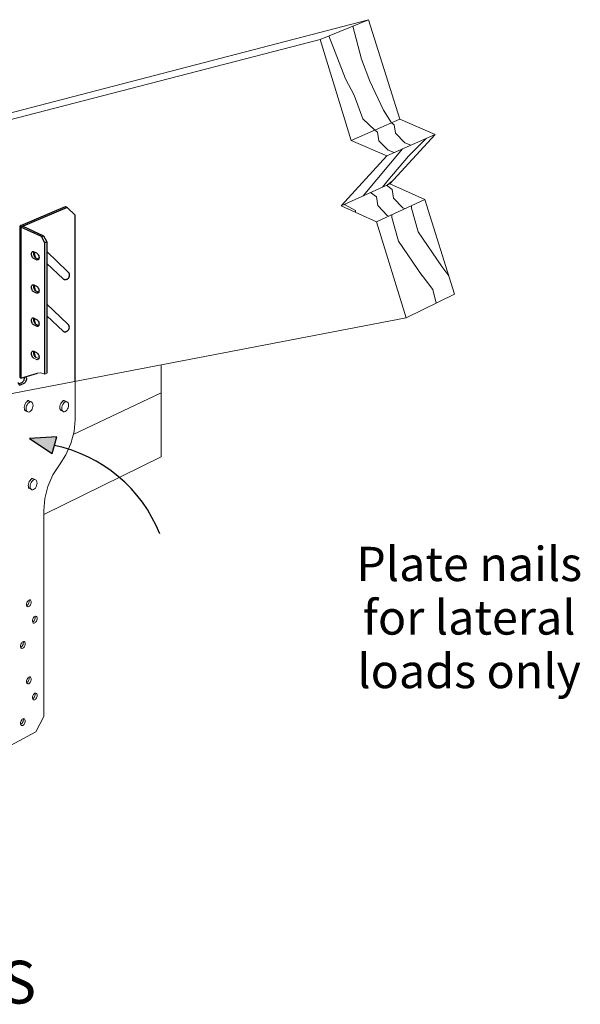
# Model space of a CAD drawing. Units: inches. Extents: x 390.663 to 391.02, y 167.254 to 167.536.
# Drawn here: x 390.863 to 391.02, y 167.254 to 167.53 of the extents above; entities that cross this region are included whole.
import ezdxf

# ---------------------------------------------------------------- set-up
doc = ezdxf.new("R2010")
doc.units = ezdxf.units.IN
doc.header["$LTSCALE"] = 0.05
doc.header["$MEASUREMENT"] = 0
doc.linetypes.add('Dash', pattern=[0.25, 0.125, -0.125])
doc.layers.add('A-ANNO-TEXT', color=2, linetype='Continuous', lineweight=9)
doc.layers.add('Hiden', color=7, linetype='Dash')
doc.layers.add('Layer1', color=7, linetype='Continuous')

msp = doc.modelspace()

# ---------------------------------------------------------------- hatches: boundary and pattern name
at = {"layer": 'Layer1'}
h = msp.add_hatch(color=256, dxfattribs=at)
h.dxf.hatch_style = 1
h.paths.add_polyline_path([(390.8732114932889, 167.4133731958587), (390.8655731078947, 167.4128719782265), (390.8719325475885, 167.408730021661)])

# ---------------------------------------------------------------- linework, layer by layer
at = {"color": 0, "lineweight": 0}
for p, q in [((390.7782844201684, 167.4828265385774), (390.9606283896298, 167.5303386754376)), ((390.9606283896298, 167.5303386754376), (390.947029427395, 167.5247853050389)), ((390.9586533663948, 167.5192308484623), (390.9562044995943, 167.5285320769104)), ((390.9606283896298, 167.5303386754376), (390.969389307645, 167.5024073555463)), ((390.9541920892785, 167.5137826395071), (390.9495284943721, 167.5258058150637)), ((390.947029427395, 167.5247853050389), (390.7648491521757, 167.4776117697865)), ((390.955798293583, 167.4964820218156), (390.947029427395, 167.5247853050389)), ((390.9609931730482, 167.5131353133484), (390.9586533663948, 167.5192308484623)), ((390.9565914774085, 167.5091632606897), (390.9541991599218, 167.5137714716778)), ((390.9648111405743, 167.5049476555662), (390.9609931730482, 167.5131353133484)), ((390.9590009507213, 167.5025432871698), (390.9565914774085, 167.5091632606897)), ((390.9670483382389, 167.5013867528951), (390.9648111405743, 167.5049476555662)), ((390.955798293583, 167.4964820218156), (390.969389307645, 167.5024073555463)), ((390.9623633062774, 167.4993444130945), (390.9590009507213, 167.5025432871698)), ((390.9678038573099, 167.5008389543424), (390.9670483382389, 167.5013867528951)), ((390.9682048598225, 167.4984801240347), (390.9678107201413, 167.5008356708776)), ((390.969389307645, 167.5024073555463), (390.9793005820319, 167.4981552063465)), ((390.9631493865413, 167.4987744557667), (390.9623633062774, 167.4993444130945)), ((390.9635503890537, 167.496415625459), (390.9631562493726, 167.498771172302)), ((390.9657203110118, 167.4921316536009), (390.9793005820319, 167.4981552063465)), ((390.9793005820319, 167.4981552063465), (390.9665739140434, 167.4843107440948)), ((390.9708165149443, 167.4958248841914), (390.9682073075911, 167.498479037984)), ((390.9657203110118, 167.4921316536009), (390.955798293583, 167.4964820218156)), ((390.9661620441756, 167.4937603856157), (390.9635528368224, 167.4964145394084)), ((390.9725101904594, 167.4951435329043), (390.9708199973146, 167.4958229471126)), ((390.9767842727445, 167.4970390930013), (390.9718286839945, 167.4920835042513)), ((390.9701354292534, 167.4940896530127), (390.9591053632664, 167.480944532246)), ((390.9678557196908, 167.4930790343286), (390.9661655265459, 167.4937584485369)), ((390.9529801873917, 167.4781838039306), (390.9657203110118, 167.4921316536009)), ((390.9718278112277, 167.4920829853295), (390.9660549090983, 167.4852031084771)), ((390.9529801873917, 167.4781838039306), (390.9665739140434, 167.4843107440948)), ((390.9660549090983, 167.4852031084771), (390.9645734009814, 167.4834090764254)), ((390.9673442427529, 167.4851482981209), (390.9659676630364, 167.4840371654069)), ((390.9665739140434, 167.4843107440948), (390.976440760331, 167.479926106398)), ((390.9628339481919, 167.4806637893423), (390.9612002576308, 167.481888950145)), ((390.9672716520531, 167.4827331246375), (390.9656957568967, 167.4839149426762)), ((390.9676712643853, 167.4802924621667), (390.9672785135158, 167.482729731169)), ((390.954051037558, 167.4783851608316), (390.9538752926126, 167.4785874563564)), ((390.963233560524, 167.4782231268716), (390.9628408096546, 167.4806603958739)), ((390.9628571986353, 167.4736979828464), (390.976440760331, 167.479926106398)), ((390.9702815507046, 167.4775464429949), (390.9676737117179, 167.4802913398403)), ((390.976440760331, 167.479926106398), (390.9847774672991, 167.4533472445981)), ((390.9628571986353, 167.4736979828464), (390.9529801873917, 167.4781838039306)), ((390.9569780170232, 167.4768614023118), (390.9540569973484, 167.4783818231835)), ((390.9569365859901, 167.4763871516063), (390.9569705949511, 167.4768652353934)), ((390.9658438468434, 167.4754771076998), (390.9632360078566, 167.4782220045452)), ((390.9707495206045, 167.4773514892807), (390.9702850322205, 167.4775444406658)), ((390.9726752759768, 167.4774902328785), (390.9726462958804, 167.478229267141)), ((390.9745191229857, 167.4708496137204), (390.9726784246242, 167.4774848920439)), ((390.9712039304892, 167.4467572232775), (390.9628571986353, 167.4736979828464)), ((390.9663118167433, 167.4752821539855), (390.9658473283593, 167.4754751053707)), ((390.9671666804913, 167.474921532618), (390.9671377003949, 167.4756605668804)), ((390.9690105275002, 167.4682809134599), (390.9671698291387, 167.4749161917834)), ((390.981222043058, 167.4611287728581), (390.9745192550783, 167.4708487141071)), ((390.9757134475725, 167.4585600725976), (390.9690106595928, 167.4682800138466)), ((390.9831495607047, 167.4585372920062), (390.9812088005184, 167.461146665089)), ((390.9786180923439, 167.4546548337476), (390.9757002050329, 167.4585779648284)), ((390.9796167795605, 167.4508416495606), (390.9786288700057, 167.4546411572414)), ((390.9712039304892, 167.4467572232775), (390.9847774672991, 167.4533472445981)), ((390.8556809214117, 167.4245627000502), (390.9712039304892, 167.4467572232775)), ((390.8675531589416, 167.435056863386), (390.8667463099549, 167.4354505521034)), ((390.8673060532673, 167.435704578196), (390.8681129291106, 167.4353112438126)), ((390.90245264359, 167.4335485815863), (390.90245264359, 167.425702054974)), ((390.8698381680127, 167.430972875249), (390.8703980114922, 167.4312296000267)), ((390.8783484744672, 167.4181951781986), (390.8783484744676, 167.4289176379696)), ((390.90245264359, 167.426200104844), (390.90245264359, 167.425702054974)), ((390.8647984790282, 167.4232045528758), (390.8650508314962, 167.4233672976102)), ((390.8648678189047, 167.4232505100579), (390.864909741133, 167.4233454346674)), ((390.864909741133, 167.4233454346674), (390.8649643710104, 167.4234286653758)), ((390.8649643710104, 167.4234286653758), (390.865027982812, 167.4234945298909)), ((390.865027982812, 167.4234945298909), (390.8650962394577, 167.4235385415334)), ((390.8650508314962, 167.4233672976102), (390.8653402022457, 167.4234404499451)), ((390.8650962394577, 167.4235385415334), (390.8651644886237, 167.4235577044932)), ((390.8651644886237, 167.4235577044932), (390.8652280799903, 167.4235507170472)), ((390.8652280799903, 167.4235507170472), (390.8652826819531, 167.4235180591449)), ((390.8652826819531, 167.4235180591449), (390.8653406901562, 167.423440380667)), ((390.8653030817605, 167.423438156383), (390.8653030817607, 167.4234381563831)), ((390.8653402022457, 167.4234404499451), (390.865538049648, 167.4234123576952)), ((390.865538049648, 167.4234123576952), (390.8660711002018, 167.4231464616498)), ((390.8747717783667, 167.4232494377272), (390.875020107379, 167.423410870977)), ((390.8748491517137, 167.4232997364448), (390.8748783960724, 167.4233664881557)), ((390.8748783960724, 167.4233664881557), (390.8749321552005, 167.4234490519886)), ((390.8749321552005, 167.4234490519886), (390.874994753137, 167.4235143884913)), ((390.874994753137, 167.4235143884913), (390.8750619219436, 167.4235580469379)), ((390.875020107379, 167.423410870977), (390.8752866200663, 167.4234820731405)), ((390.8750619219436, 167.4235580469379), (390.8751290834485, 167.4235770555319)), ((390.8751290834485, 167.4235770555319), (390.8751916614366, 167.4235701230034)), ((390.8751916614366, 167.4235701230034), (390.8752453933148, 167.4235377254989)), ((390.8752453933148, 167.4235377254989), (390.8752866200663, 167.4234820731405)), ((390.8752866200663, 167.4234820731405), (390.875499559704, 167.4234555536741)), ((390.8752866200663, 167.4234820731405), (390.8752866200663, 167.4234820731407)), ((390.875499559704, 167.4234555536741), (390.8760329008016, 167.423191804962)), ((390.90245264359, 167.425702054974), (390.8778384103276, 167.4140027755504)), ((390.8778384103279, 167.4140027755506), (390.90245264359, 167.425702054974)), ((390.90245264359, 167.425702054974), (390.90245264359, 167.4077552441919)), ((390.8640752504598, 167.4215670090234), (390.864108517724, 167.4219315004544)), ((390.864108517724, 167.4212333889729), (390.8640752504598, 167.4215670090234)), ((390.864108517724, 167.4219315004544), (390.8642060421752, 167.4223019662764)), ((390.8642060421752, 167.4209534239636), (390.864108517724, 167.4212333889729)), ((390.8641506835649, 167.4210309061035), (390.8641471179695, 167.4211138205214)), ((390.8641471179695, 167.4211138205214), (390.8641471179695, 167.4211138205214)), ((390.8641682708025, 167.4209579209385), (390.8641506835649, 167.4210309061035)), ((390.8641989304239, 167.4208988015174), (390.8641682708025, 167.4209579209385)), ((390.864241007786, 167.4208567355748), (390.8641989304239, 167.4208988015174)), ((390.8642060421752, 167.4223019662764), (390.8643611497335, 167.4226531082932)), ((390.8643611497335, 167.420746218774), (390.8642060421752, 167.4209534239636)), ((390.864292232442, 167.4208339901102), (390.864241007786, 167.4208567355748)), ((390.8643611497335, 167.4226531082932), (390.8645632319161, 167.4229609649677)), ((390.8644419423326, 167.4206840841723), (390.8643611497335, 167.420746218774)), ((390.8650962853187, 167.4203584613304), (390.8644427909757, 167.4206834315123)), ((390.8645632319161, 167.4229609649677), (390.8647984790282, 167.4232045528758)), ((390.8646415557585, 167.4216645765508), (390.8646082873639, 167.4212999096845)), ((390.8646082873639, 167.4212999096845), (390.8646415557585, 167.4209661427154)), ((390.8647390835187, 167.4220352343139), (390.8646415557585, 167.4216645765508)), ((390.8646415557585, 167.4209661427154), (390.8647390835187, 167.4206860693587)), ((390.8648941963253, 167.4223865716436), (390.8647390835187, 167.4220352343139)), ((390.8647390835187, 167.4206860693587), (390.8648941963253, 167.4204788017942)), ((390.8650962853187, 167.422694613655), (390.8648941963253, 167.4223865716436)), ((390.8653315403214, 167.4229383642823), (390.8650962853187, 167.422694613655)), ((390.8655839012082, 167.4231012380467), (390.8653315403214, 167.4229383642823)), ((390.8658361598407, 167.4231721834096), (390.8655839012082, 167.4231012380467)), ((390.8655839012082, 167.4204047376905), (390.8658361598408, 167.4205680917567)), ((390.8660711354807, 167.4231464230258), (390.8658361598407, 167.4231721834096)), ((390.8658361598408, 167.4205680917567), (390.8660711354809, 167.4208120990151)), ((390.8662728428571, 167.423025763917), (390.8660711354807, 167.4231464230258)), ((390.8660711354809, 167.4208120990151), (390.8662728428573, 167.421120105223)), ((390.8664275740465, 167.4228184605488), (390.8662728428571, 167.423025763917)), ((390.8662728428573, 167.421120105223), (390.8664275740467, 167.4214711239082)), ((390.8665248224437, 167.4225386438232), (390.8664275740465, 167.4228184605488)), ((390.8664275740467, 167.4214711239082), (390.8665248224438, 167.4218412655659)), ((390.8665579885844, 167.4222053571562), (390.8665248224437, 167.4225386438232)), ((390.8665248224438, 167.4218412655659), (390.8665579885844, 167.4222053571562)), ((390.8740600852654, 167.4216250353682), (390.874092821773, 167.4219866060042)), ((390.874092821773, 167.4212940857878), (390.8740600852654, 167.4216250353682)), ((390.874092821773, 167.4219866060042), (390.8741887903683, 167.4223541006713)), ((390.8741887903683, 167.42101635817), (390.874092821773, 167.4212940857878)), ((390.8741314410757, 167.4210705037173), (390.8741259991285, 167.4211980724215)), ((390.8741279323482, 167.4211527543868), (390.8741279323482, 167.4211527543868)), ((390.8741487478166, 167.4209981023496), (390.8741314410757, 167.4210705037173)), ((390.8741789184601, 167.4209394552729), (390.8741487478166, 167.4209981023496)), ((390.8742203247669, 167.420897724748), (390.8741789184601, 167.4209394552729)), ((390.8741887903683, 167.4223541006713), (390.8743414236666, 167.4227024244765)), ((390.8743414236666, 167.4208108044116), (390.8741887903683, 167.42101635817)), ((390.8742707325158, 167.4208751597048), (390.8742203247669, 167.420897724748)), ((390.8742943116939, 167.4208742508757), (390.8742707325158, 167.4208751597048)), ((390.8743414236666, 167.4227024244765), (390.8745402827108, 167.4230078084472)), ((390.8744250022246, 167.4207465646383), (390.8743414236666, 167.4208108044116)), ((390.8750736347586, 167.4204261720453), (390.8744250022246, 167.4207465646383)), ((390.8745402827108, 167.4230078084472), (390.8747717783667, 167.4232494377272)), ((390.8746261620063, 167.4217218461491), (390.8745934246286, 167.4213601028787)), ((390.8745934246286, 167.4213601028787), (390.8746261620063, 167.4210290087227)), ((390.874722133148, 167.4220895296906), (390.8746261620063, 167.4217218461491)), ((390.8746261620063, 167.4210290087227), (390.874722133148, 167.420751174482)), ((390.8748747704822, 167.4224380456865), (390.874722133148, 167.4220895296906)), ((390.874722133148, 167.420751174482), (390.8748747704822, 167.4205455593366)), ((390.8750736347586, 167.4227436120301), (390.8748747704822, 167.4224380456865)), ((390.8748747704822, 167.4205455593366), (390.8750736347586, 167.4204261720453)), ((390.8753051364684, 167.4229854014257), (390.8750736347586, 167.4227436120301)), ((390.8755534719308, 167.4231469616396), (390.8753051364684, 167.4229854014257)), ((390.8758017075761, 167.423217329883), (390.8755534719308, 167.4231469616396)), ((390.8755534719308, 167.4204720515865), (390.8758017075761, 167.4206340844461)), ((390.8760329365798, 167.4231917672238), (390.8758017075761, 167.423217329883)), ((390.8758017075761, 167.4206340844461), (390.8760329365798, 167.4208761263923)), ((390.8762314283329, 167.4230720663869), (390.8760329365798, 167.4231917672238)), ((390.8760329365798, 167.4208761263923), (390.8762314283329, 167.4211816575207)), ((390.8763836931434, 167.4228664160259), (390.8762314283329, 167.4230720663869)), ((390.8762314283329, 167.4211816575207), (390.8763836931434, 167.4215298599712)), ((390.8764793915788, 167.4225888343357), (390.8763836931434, 167.4228664160259)), ((390.8763836931434, 167.4215298599712), (390.8764793915788, 167.4218970356515)), ((390.8765120291391, 167.4222582128257), (390.8764793915788, 167.4225888343357)), ((390.8764793915788, 167.4218970356515), (390.8765120291391, 167.4222582128257)), ((390.8648941963253, 167.4204788017942), (390.8650962853187, 167.4203584613304)), ((390.8650962853187, 167.4203584613304), (390.8653315403214, 167.420333217052)), ((390.8653315403214, 167.420333217052), (390.8655839012082, 167.4204047376905)), ((390.8750736347586, 167.4204261720453), (390.8753051364684, 167.4204011172473)), ((390.8753051364684, 167.4204011172473), (390.8755534719308, 167.4204720515865)), ((390.878050565922, 167.4148925367098), (390.8783484744672, 167.4181951781986)), ((390.8771763115126, 167.4115289547927), (390.878050565922, 167.4148925367098)), ((390.8757830152682, 167.4083293915437), (390.8771763115126, 167.4115289547927)), ((390.90245264359, 167.4077552441919), (390.8695444521446, 167.3916250060782)), ((390.8739625055363, 167.4055092183132), (390.8757830152682, 167.4083293915437)), ((390.8721366204078, 167.4026807179921), (390.8739625055363, 167.4055092183132)), ((390.8657000694129, 167.4011651723983), (390.8659348875426, 167.4014126489325)), ((390.8659348875426, 167.4014126489325), (390.8661867799255, 167.4015796550122)), ((390.8660069018464, 167.4014603948247), (390.8660253040545, 167.4015024232745)), ((390.8660253040545, 167.4015024232745), (390.8660798361414, 167.401586536432)), ((390.8660798361414, 167.401586536432), (390.8661433340797, 167.4016534562931)), ((390.8661433340797, 167.4016534562931), (390.8662114685544, 167.4016986242194)), ((390.8661867799255, 167.4015796550122), (390.8664385703847, 167.4016548571816)), ((390.8662114685544, 167.4016986242194), (390.8662795955693, 167.4017189655824)), ((390.8662795955693, 167.4017189655824), (390.8663430731274, 167.4017130983586)), ((390.8663430731274, 167.4017130983586), (390.8663975773745, 167.4016814261852)), ((390.8663975773745, 167.4016814261852), (390.8664215147173, 167.4016497631713)), ((390.8664385703847, 167.4016548571816), (390.8666731100528, 167.4016331880204)), ((390.8667198869502, 167.4013037944912), (390.8664679863759, 167.4011366555497)), ((390.8666731100528, 167.4016331880204), (390.8672061984268, 167.4013575003426)), ((390.8669716855504, 167.4013790871571), (390.8667198869502, 167.4013037944912)), ((390.8672062327594, 167.4013574600154), (390.8669716855504, 167.4013790871571)), ((390.8674075724277, 167.4012404388086), (390.8672062327594, 167.4013574600154)), ((390.867562021586, 167.4010360306928), (390.8674075724277, 167.4012404388086)), ((390.8707319097286, 167.3994580330276), (390.8721366204078, 167.4026807179921)), ((390.8652129780683, 167.3997639614392), (390.8652461846399, 167.4001287015248)), ((390.8652461846399, 167.399431227143), (390.8652129780683, 167.3997639614392)), ((390.8652461846399, 167.4001287015248), (390.8653435311766, 167.400500533391)), ((390.8653435311766, 167.399153221668), (390.8652461846399, 167.399431227143)), ((390.8652640464771, 167.3992594494634), (390.8652746759107, 167.3993479278322)), ((390.8652676056858, 167.3991766717906), (390.8652640464771, 167.3992594494634)), ((390.8652851614216, 167.3991040600722), (390.8652676056858, 167.3991766717906)), ((390.8652746759107, 167.3993479278322), (390.8652746759107, 167.3993479278322)), ((390.8653157661272, 167.3990455306443), (390.8652851614216, 167.3991040600722)), ((390.8653577681252, 167.3990042394019), (390.8653157661272, 167.3990455306443)), ((390.8653435311766, 167.400500533391), (390.8654983558001, 167.4008540653543)), ((390.8654983558001, 167.3989489157188), (390.8653435311766, 167.399153221668)), ((390.8654089010369, 167.3989824115463), (390.8653577681252, 167.3990042394019)), ((390.8654664063979, 167.398981221798), (390.8654089010369, 167.3989824115463)), ((390.8654983558001, 167.4008540653543), (390.8657000694129, 167.4011651723983)), ((390.8660314039989, 167.3986717204422), (390.8654983558001, 167.3989489157188)), ((390.8657792608369, 167.3998519630499), (390.8657460531649, 167.3994870473125)), ((390.8657460531649, 167.3994870473125), (390.8657792608369, 167.3991541669024)), ((390.8658766105944, 167.4002239880796), (390.8657792608369, 167.3998519630499)), ((390.8657792608369, 167.3991541669024), (390.8658766105944, 167.3988760548501)), ((390.8660314403262, 167.4005777175004), (390.8658766105944, 167.4002239880796)), ((390.8658766105944, 167.3988760548501), (390.8660314403262, 167.3986716891408)), ((390.8662331605675, 167.4008890128011), (390.8660314403262, 167.4005777175004)), ((390.8660314403262, 167.3986716891408), (390.8662331605675, 167.3985549926655)), ((390.8664679863759, 167.4011366555497), (390.8662331605675, 167.4008890128011)), ((390.8662331605675, 167.3985549926655), (390.8664679863759, 167.3985338855695)), ((390.8664679863759, 167.3985338855695), (390.8667198869502, 167.3986097542485)), ((390.8667198869502, 167.3986097542485), (390.8669716855504, 167.3987773708292)), ((390.8669716855504, 167.3987773708292), (390.8672062327594, 167.3990252648593)), ((390.8672062327594, 167.3990252648593), (390.8674075724277, 167.399336517754)), ((390.8674075724277, 167.399336517754), (390.867562021586, 167.3996899224434)), ((390.8676590927442, 167.4007581699223), (390.867562021586, 167.4010360306928)), ((390.867562021586, 167.3996899224434), (390.8676590927442, 167.4000614274276)), ((390.8676921984419, 167.4004257671515), (390.8676590927442, 167.4007581699223)), ((390.8676590927442, 167.4000614274276), (390.8676921984419, 167.4004257671515)), ((390.86984723949, 167.3960634548077), (390.8707319097286, 167.3994580330276)), ((390.8695452061692, 167.392732638393), (390.86984723949, 167.3960634548077)), ((390.8695452061692, 167.3349597933373), (390.8695452061692, 167.392732638393)), ((390.8647143722867, 167.3663316681524), (390.8647369021482, 167.3665796410264)), ((390.8647369021482, 167.3661066107681), (390.8647143722867, 167.3663316681524)), ((390.8647369021482, 167.3665796410264), (390.8648029516643, 167.3668336038395)), ((390.8648029516643, 167.365919827995), (390.8647369021482, 167.3661066107681)), ((390.864768436425, 167.3660174343437), (390.8648426449542, 167.3660466950494)), ((390.8648029516643, 167.3668336038395), (390.8649080068425, 167.3670762251995)), ((390.8649080068425, 167.3657840599708), (390.8648029516643, 167.365919827995)), ((390.8648426449542, 167.3660466950494), (390.8650135686912, 167.3661647710001)), ((390.8649080068425, 167.3670762251995), (390.8650448908302, 167.3672909554794)), ((390.8650448908302, 167.3657085566278), (390.8649080068425, 167.3657840599708)), ((390.8650135686912, 167.3661647710001), (390.8651728020501, 167.3663369696506)), ((390.8650448908302, 167.3672909554794), (390.8652042577038, 167.3674631587701)), ((390.8652042577038, 167.3656984479841), (390.8650448908302, 167.3657085566278)), ((390.8651728020501, 167.3663369696506), (390.8653095063511, 167.3665515447822)), ((390.8652042577038, 167.3674631587701), (390.8653752340718, 167.3675811109283)), ((390.8653752340718, 167.3657543986791), (390.8652042577038, 167.3656984479841)), ((390.8653095063511, 167.3665515447822), (390.8654143829057, 167.366793875884)), ((390.8653752340718, 167.3675811109283), (390.8655461635057, 167.3676367955405)), ((390.8655461635057, 167.3658725691826), (390.8653752340718, 167.3657543986791)), ((390.8654143829057, 167.366793875884), (390.8654803020226, 167.3670474638572)), ((390.8655027842097, 167.367295051285), (390.8654710454907, 167.3676123239358)), ((390.8654803020226, 167.3675197920227), (390.8654803020226, 167.3675197920227)), ((390.8654803020226, 167.3670474638572), (390.8655027842097, 167.367295051285)), ((390.8655461635057, 167.3676367955405), (390.8657054021521, 167.3676264443727)), ((390.8657054021521, 167.3660448845754), (390.8655461635057, 167.3658725691826)), ((390.8657054021521, 167.3676264443727), (390.8658421109777, 167.3675507870484)), ((390.8658421109777, 167.3662595906763), (390.8657054021521, 167.3660448845754)), ((390.8658421109777, 167.3675507870484), (390.8659469909942, 167.3674149948452)), ((390.8659469909942, 167.3665020580551), (390.8658421109777, 167.3662595906763)), ((390.8659469909942, 167.3674149948452), (390.8660129122827, 167.3672283241741)), ((390.8660129122827, 167.3667557783442), (390.8659469909942, 167.3665020580551)), ((390.8660129122827, 167.3672283241741), (390.8660353952097, 167.3670034851352)), ((390.8660353952097, 167.3670034851352), (390.8660129122827, 167.3667557783442)), ((390.8665806070186, 167.3625312892997), (390.8667171237193, 167.3627462300243)), ((390.8667171237193, 167.3627462300243), (390.866876063031, 167.3629187828268)), ((390.866876063031, 167.3629187828268), (390.8670465807507, 167.3630371996682)), ((390.8670465807507, 167.3630371996682), (390.8672170517245, 167.3630934323921)), ((390.8671723066774, 167.3627560181304), (390.8671410902045, 167.3630683752045)), ((390.8671498847359, 167.3629803757014), (390.8671498847359, 167.3629803757014)), ((390.8671498847359, 167.3625086808184), (390.8671723066774, 167.3627560181304)), ((390.8672170517245, 167.3630934323921), (390.8673758633243, 167.3630836753578)), ((390.8673758633243, 167.3630836753578), (390.8675122055676, 167.3630086176811)), ((390.8675122055676, 167.3630086176811), (390.8676168043767, 167.3628733897968)), ((390.8676168043767, 167.3628733897968), (390.8676825489276, 167.3626872097161)), ((390.8676825489276, 167.3626872097161), (390.8677049715791, 167.3624627541823)), ((390.8663874920915, 167.3617870265695), (390.8664099614891, 167.3620347485401)), ((390.8664099614891, 167.3615623534471), (390.8663874920915, 167.3617870265695)), ((390.8664099614891, 167.3620347485401), (390.8664758337515, 167.362288610961)), ((390.8664758337515, 167.3613760620314), (390.8664099614891, 167.3615623534471)), ((390.8664400197119, 167.3614773466674), (390.8665139368583, 167.3615069334199)), ((390.8664758337515, 167.362288610961), (390.8665806070186, 167.3625312892997)), ((390.8665806070186, 167.3612408588986), (390.8664758337515, 167.3613760620314)), ((390.8665139368583, 167.3615069334199), (390.8666844023615, 167.3616254729781)), ((390.8667171237193, 167.3611659554272), (390.8665806070186, 167.3612408588986)), ((390.8666844023615, 167.3616254729781), (390.8668432088844, 167.3617980201524)), ((390.866876063031, 167.361156440733), (390.8667171237193, 167.3611659554272)), ((390.8668432088844, 167.3617980201524), (390.8669795467836, 167.3620128050493)), ((390.8670465807507, 167.3612129389969), (390.866876063031, 167.361156440733)), ((390.8669795467836, 167.3620128050493), (390.8670841422697, 167.3622551929198)), ((390.8672170517245, 167.3613315734271), (390.8670465807507, 167.3612129389969)), ((390.8670841422697, 167.3622551929198), (390.8671498847359, 167.3625086808184)), ((390.8673758633243, 167.3615042375644), (390.8672170517245, 167.3613315734271)), ((390.8675122055676, 167.3617191535377), (390.8673758633243, 167.3615042375644)), ((390.8676168043767, 167.3619616776711), (390.8675122055676, 167.3617191535377)), ((390.8676825489276, 167.362215297752), (390.8676168043767, 167.3619616776711)), ((390.8677049715791, 167.3624627541823), (390.8676825489276, 167.362215297752)), ((390.8630367471105, 167.354658399494), (390.8630593376809, 167.3549069175879)), ((390.8630593376809, 167.354433250454), (390.8630367471105, 167.354658399494)), ((390.8630593376809, 167.3549069175879), (390.8631255651663, 167.3551618419136)), ((390.8631255651663, 167.3542468358503), (390.8630593376809, 167.354433250454)), ((390.8630878739328, 167.354352927699), (390.863166857067, 167.3543846267941)), ((390.8631255651663, 167.3551618419136), (390.8632309033951, 167.355405775367)), ((390.863166857067, 167.3543846267941), (390.8633382408876, 167.3545044636254)), ((390.8632309033951, 167.355405775367), (390.8633681561537, 167.355622078699)), ((390.8633382408876, 167.3545044636254), (390.8634979028058, 167.3546783863194)), ((390.8633681561537, 167.355622078699), (390.8635279523173, 167.3557960086284)), ((390.8634979028058, 167.3546783863194), (390.8636349749879, 167.3548945312571)), ((390.8635279523173, 167.3557960086284), (390.8636993891868, 167.3559157232541)), ((390.8636349749879, 167.3548945312571), (390.8637401337454, 167.3551381711183)), ((390.8636993891868, 167.3559157232541), (390.863870778932, 167.3559730860683)), ((390.8637401337454, 167.3551381711183), (390.8638062302256, 167.3553927178198)), ((390.8638287729017, 167.3556408487944), (390.8637979067374, 167.3559486963118)), ((390.8638062302256, 167.3558656809705), (390.8638062302256, 167.3558656809705)), ((390.8638062302256, 167.3553927178198), (390.8638287729017, 167.3556408487944)), ((390.863870778932, 167.3559730860683), (390.8640304463503, 167.3559642145866)), ((390.8640304463503, 167.3543805270758), (390.863870778932, 167.3542064859469)), ((390.8640304463503, 167.3559642145866), (390.8641675232391, 167.3558897377794)), ((390.8641675232391, 167.3545968045182), (390.8640304463503, 167.3543805270758)), ((390.8641675232391, 167.3558897377794), (390.8642726855978, 167.3557547466798)), ((390.8642726855978, 167.3548405819307), (390.8641675232391, 167.3545968045182)), ((390.8642726855978, 167.3557547466798), (390.8643387843375, 167.3555684432754)), ((390.8643387843375, 167.3550952618745), (390.8642726855978, 167.3548405819307)), ((390.8643387843375, 167.3555684432754), (390.8643613277836, 167.355343512728)), ((390.8643613277836, 167.355343512728), (390.8643387843375, 167.3550952618745)), ((390.8632309033951, 167.3541118706401), (390.8631255651663, 167.3542468358503)), ((390.8633681561537, 167.3540375498742), (390.8632309033951, 167.3541118706401)), ((390.8635279523173, 167.3540289227741), (390.8633681561537, 167.3540375498742)), ((390.8636993891868, 167.3540865528288), (390.8635279523173, 167.3540289227741)), ((390.863870778932, 167.3542064859469), (390.8636993891868, 167.3540865528288)), ((390.8653752340718, 167.3459814728461), (390.8655461635055, 167.3460401221008)), ((390.8655027842096, 167.345716806993), (390.8654735429578, 167.3460152045608)), ((390.8655461635055, 167.3460401221008), (390.8657054021523, 167.3460325328078)), ((390.8657054021523, 167.3460325328078), (390.8658421109779, 167.3459592465956)), ((390.8647143722869, 167.3447205679188), (390.8647369021484, 167.3449689315564)), ((390.8647369021484, 167.3444959012981), (390.8647143722869, 167.3447205679188)), ((390.8647369021484, 167.3449689315564), (390.8648029516643, 167.3452240399488)), ((390.8648029516643, 167.3443102641043), (390.8647369021484, 167.3444959012981)), ((390.8647624800016, 167.3444240127941), (390.8648426449543, 167.3444570113064)), ((390.8648029516643, 167.3452240399488), (390.8649080068425, 167.3454684834118)), ((390.8649080068425, 167.3441763181831), (390.8648029516643, 167.3443102641043)), ((390.8648426449543, 167.3444570113064), (390.8650135686913, 167.344578049168)), ((390.8649080068425, 167.3454684834118), (390.86504489083, 167.3456855878417)), ((390.86504489083, 167.34410318899), (390.8649080068425, 167.3441763181831)), ((390.8650135686913, 167.344578049168), (390.8651728020501, 167.3447530071486)), ((390.86504489083, 167.3456855878417), (390.8652042577038, 167.3458605552312)), ((390.8652042577038, 167.3440958444452), (390.86504489083, 167.34410318899)), ((390.8651728020501, 167.3447530071486), (390.8653095063511, 167.3449699512079)), ((390.8652042577038, 167.3458605552312), (390.8653752340718, 167.3459814728461)), ((390.8653752340718, 167.3441547605969), (390.8652042577038, 167.3440958444452)), ((390.8653095063511, 167.3449699512079), (390.8654143829057, 167.3452140996993)), ((390.8655461635055, 167.3442758957429), (390.8653752340718, 167.3441547605969)), ((390.8654143829057, 167.3452140996993), (390.8654803020226, 167.3454688299745)), ((390.8654803020226, 167.3454688299745), (390.8655027842097, 167.3457168069927)), ((390.8657054021523, 167.3444509730105), (390.8655461635055, 167.3442758957429)), ((390.8658421109779, 167.3446680502233), (390.8657054021523, 167.3444509730105)), ((390.8658421109779, 167.3459592465956), (390.8659469909942, 167.3458252734574)), ((390.8659469909942, 167.3449123366672), (390.8658421109779, 167.3446680502233)), ((390.8659469909942, 167.3458252734574), (390.8660129122827, 167.3456397461415)), ((390.8660129122827, 167.3451672003115), (390.8659469909942, 167.3449123366672)), ((390.8660129122827, 167.3456397461415), (390.8660353952097, 167.345415297052)), ((390.8660353952097, 167.345415297052), (390.8660129122827, 167.3451672003115)), ((390.8664099614891, 167.3404530570278), (390.8664758337515, 167.3407080619536)), ((390.8664758337515, 167.3407080619536), (390.8665806070186, 167.340952557506)), ((390.8665806070186, 167.340952557506), (390.8667171237191, 167.3411698660101)), ((390.8667171237191, 167.3411698660101), (390.8668760630308, 167.3413451754956)), ((390.8668760630308, 167.3413451754956), (390.8670465807505, 167.3414665498388)), ((390.8669795467836, 167.3404601513466), (390.8670841422699, 167.3407043517359)), ((390.8670465807505, 167.3414665498388), (390.8672170517243, 167.3415257392537)), ((390.8670841422699, 167.3407043517359), (390.8671498847359, 167.3409589788757)), ((390.8671723066774, 167.3412067047339), (390.8671442333247, 167.3415004558968)), ((390.8671498847359, 167.3409589788757), (390.8671723066774, 167.3412067047339)), ((390.8672170517243, 167.3415257392537), (390.8673758633245, 167.3415187366873)), ((390.8673758633245, 167.3415187366873), (390.8675122055676, 167.3414460437645)), ((390.8675122055676, 167.3414460437645), (390.8676168043767, 167.341312630068)), ((390.8676168043767, 167.341312630068), (390.8676825489276, 167.3411275902771)), ((390.8676825489276, 167.3406556783131), (390.8676168043768, 167.3404009179424)), ((390.8676825489276, 167.3411275902771), (390.8677049715793, 167.3409035236475)), ((390.8677049715793, 167.3409035236475), (390.8676825489276, 167.3406556783131)), ((390.8663874920916, 167.3402049453424), (390.8664099614891, 167.3404530570278)), ((390.8664099614891, 167.3399806619349), (390.8663874920916, 167.3402049453424)), ((390.8664758337517, 167.339795513024), (390.8664099614891, 167.3399806619349)), ((390.8664340825481, 167.339912864236), (390.8665139368584, 167.339946211235)), ((390.8665806070186, 167.3396621271048), (390.8664758337517, 167.339795513024)), ((390.8665139368584, 167.339946211235), (390.8666844023617, 167.3400677047634)), ((390.8667171237193, 167.339589591413), (390.8665806070186, 167.3396621271048)), ((390.8666844023617, 167.3400677047634), (390.8668432088844, 167.3402430038712)), ((390.866876063031, 167.3395828334018), (390.8667171237193, 167.339589591413)), ((390.8668432088844, 167.3402430038712), (390.8669795467836, 167.3404601513466)), ((390.8670465807507, 167.3396422891676), (390.866876063031, 167.3395828334018)), ((390.8672170517245, 167.3397638802888), (390.8670465807507, 167.3396422891676)), ((390.8673758633245, 167.3399392988939), (390.8672170517245, 167.3397638802888)), ((390.8675122055676, 167.3401565796211), (390.8673758633245, 167.3399392988939)), ((390.8676168043768, 167.3404009179424), (390.8675122055676, 167.3401565796211)), ((390.8673247024761, 167.3306891854044), (390.8695452061692, 167.3349597933373)), ((390.8630367471105, 167.3330182021117), (390.8630593376809, 167.3332671120223)), ((390.8630593376809, 167.3327934448884), (390.8630367471105, 167.3330182021117)), ((390.8630593376809, 167.3332671120223), (390.8631255651664, 167.3335231850138)), ((390.8631255651664, 167.3326081789505), (390.8630593376809, 167.3327934448884)), ((390.8630813125239, 167.3327319720745), (390.863166857067, 167.3327659035828)), ((390.8631255651664, 167.3335231850138), (390.8632309033951, 167.3337689454798)), ((390.8632309033951, 167.3324750407528), (390.8631255651664, 167.3326081789505)), ((390.863166857067, 167.3327659035828), (390.8633382408876, 167.3328887102977)), ((390.8632309033951, 167.3337689454798), (390.8633681561539, 167.3339876293577)), ((390.8633681561539, 167.3324031005329), (390.8632309033951, 167.3324750407528)), ((390.8633382408876, 167.3328887102977), (390.8634979028058, 167.3330653997483)), ((390.8633681561539, 167.3339876293577), (390.8635279523175, 167.3341643308315)), ((390.8635279523175, 167.3323972449773), (390.8633681561539, 167.3324031005329)), ((390.8634979028058, 167.3330653997483), (390.8636349749879, 167.3332839199887)), ((390.8635279523175, 167.3341643308315), (390.863699389187, 167.3342870189011)), ((390.863699389187, 167.3324578484758), (390.8635279523175, 167.3323972449773)), ((390.8636349749879, 167.3332839199887), (390.8637401337454, 167.3335293821296)), ((390.863699389187, 167.3342870189011), (390.8638707789322, 167.3343473543417)), ((390.8638707789322, 167.3325807542203), (390.863699389187, 167.3324578484758)), ((390.8637401337454, 167.3335293821296), (390.8638062302256, 167.3337850742068)), ((390.8638287729017, 167.3340335958199), (390.8638018129109, 167.3343230757871)), ((390.8638062302256, 167.3337850742068), (390.8638287729017, 167.3340335958199)), ((390.8638707789322, 167.3343473543417), (390.8640304463503, 167.3343412521713)), ((390.8640304463503, 167.3327575646605), (390.8638707789322, 167.3325807542203)), ((390.8640304463503, 167.3343412521713), (390.8641675232391, 167.33426915286)), ((390.8641675232391, 167.3329762195988), (390.8640304463503, 167.3327575646605)), ((390.8641675232391, 167.33426915286), (390.8642726855978, 167.3341359857224)), ((390.8642726855978, 167.3332218209733), (390.8641675232391, 167.3329762195988)), ((390.8642726855978, 167.3341359857224), (390.8643387843375, 167.333950828751)), ((390.8643387843375, 167.3334776473501), (390.8642726855978, 167.3332218209733)), ((390.8643387843375, 167.333950828751), (390.8643613277836, 167.3337262892027)), ((390.8643613277836, 167.3337262892027), (390.8643387843375, 167.3334776473501)), ((390.8446747256511, 167.3184969032201), (390.8673247024761, 167.3306891854044))]:
    msp.add_line(p, q, dxfattribs=at)
for p, q in [((390.8655731078947, 167.4128719782265), (390.8719325475885, 167.408730021661)), ((390.8719325475885, 167.408730021661), (390.8732114932889, 167.4133731958587))]:
    msp.add_line(p, q)
msp.add_polyline3d([(390.8677844393794, 167.4312279969329, 0), (390.868777796199, 167.4313018235066, 0), (390.8698381680127, 167.430972875249, 0)], dxfattribs=at)
msp.add_arc((390.8642546005991, 167.3710437614798), 0.0407598894954264, 21.84741469237184, 78.26508456766847)
at = {"layer": 'Hiden', "ltscale": 0.2}
for p, q in [((390.8761593854367, 167.4776856272479), (390.8631404089211, 167.4721776135139)), ((390.8631675282828, 167.4726578568173), (390.8756264792593, 167.4779242558506)), ((390.8756264792593, 167.4779242558506), (390.8761593854367, 167.4776856272479)), ((390.8783484744672, 167.4755582596734), (390.8761593854367, 167.4776856272479)), ((390.8783484744672, 167.4289176379696), (390.8783484744672, 167.4755582596734)), ((390.8629279055151, 167.4301445516576), (390.8629279055152, 167.4724361693129)), ((390.863139771484, 167.4721770099919), (390.863139771484, 167.4298649776929)), ((390.8631404433254, 167.4721776280695), (390.8637000604259, 167.4724143885147)), ((390.8689363340104, 167.4695253301814), (390.8631404433254, 167.4721776280695)), ((390.8631404433254, 167.4721769698872), (390.8631404433254, 167.4298659560735)), ((390.8637000604259, 167.4724143885147), (390.8694961490413, 167.4697644754997)), ((390.8689363340104, 167.4695253301814), (390.8694961490413, 167.4697644754997)), ((390.8698381680127, 167.4678110092128), (390.8689363340104, 167.4695253301814)), ((390.8694961490413, 167.4697644754997), (390.8703980114922, 167.4680511139361)), ((390.8703980114922, 167.4680511139361), (390.8698381680127, 167.4678110092128)), ((390.8698381680127, 167.430972875249), (390.8698381680127, 167.4678110092128)), ((390.8703980114922, 167.4680511139361), (390.8703980114922, 167.4312296000267)), ((390.8667463099549, 167.4652932644022), (390.8675531589418, 167.4649203865087)), ((390.8703904284834, 167.4653487648274), (390.8762516816817, 167.4597374879019)), ((390.8675531589416, 167.4629840982264), (390.8667463099549, 167.4633583254502)), ((390.8673060532673, 167.4635997940907), (390.8681129291106, 167.4632259036849)), ((390.8749538814847, 167.4576591097429), (390.8703898082655, 167.4620162079725)), ((390.8703898082655, 167.4620162079726), (390.8749538814847, 167.4576591097429)), ((390.8703898082655, 167.4620162079726), (390.8749538814847, 167.4576591097429)), ((390.8749538814847, 167.4576591097429), (390.8703898082655, 167.4620162079725)), ((390.8667463099549, 167.4559906732866), (390.8675531589418, 167.4556113082286)), ((390.8675531589416, 167.4536750199463), (390.8667463099549, 167.4540557343346)), ((390.8673060532673, 167.4543013887925), (390.8681129291106, 167.4539210170609)), ((390.8703904167131, 167.4505931247761), (390.8762425026083, 167.4450602403541)), ((390.8667463099549, 167.446688082171), (390.8675531589416, 167.4463022299484)), ((390.8749538814847, 167.4429618501062), (390.8703898082657, 167.4472646669035)), ((390.8703898082657, 167.4472646669036), (390.8749538814847, 167.4429618501062)), ((390.8703898082657, 167.4472646669036), (390.8749538814847, 167.4429618501062)), ((390.8749538814847, 167.4429618501062), (390.8703898082655, 167.4472646669034)), ((390.8675531589416, 167.4443659416661), (390.8667463099549, 167.444753143219)), ((390.8673060532673, 167.4450029834942), (390.8681129291106, 167.4446161304367)), ((390.8667463099549, 167.4373854910554), (390.8675531589416, 167.4369931516682)), ((390.8631404433254, 167.4298659560735), (390.8677844393794, 167.4312279969329)), ((390.8626079306782, 167.4282004882933), (390.8634493753337, 167.4285859794155)), ((390.8639819172086, 167.4283222232208), (390.8631404433254, 167.4279363760223))]:
    msp.add_line(p, q, dxfattribs=at)
for points in [[(390.8631675282828, 167.4726578568173, 0), (390.8630407272342, 167.4725882779949, 0), (390.8629588579995, 167.4725068111289, 0), (390.862927517308, 167.472418999806, 0), (390.8629488655833, 167.4723308249627, 0), (390.8630214731239, 167.4722482981718, 0), (390.863139647357, 167.4721774041838, 0)], [(390.8667463099549, 167.4633583254502, 0), (390.8665731739088, 167.4634715890266, 0), (390.8664118834312, 167.4636430157597, 0), (390.8662734160465, 167.4638609093276, 0), (390.8661671887621, 167.4641104221286, 0), (390.8661004214882, 167.4643745667147, 0), (390.8660776501776, 167.4646353690531, 0), (390.8661004214882, 167.4648750862035, 0), (390.8661671887623, 167.4650774073593, 0), (390.8662734160465, 167.4652285585721, 0), (390.8664118834312, 167.4653182376992, 0), (390.8665731739088, 167.4653403168554, 0), (390.8667463099549, 167.4652932644022, 0)], [(390.8667116424225, 167.4653026858513, 0), (390.8666601429369, 167.465115738004, 0), (390.8666373708496, 167.4648761239182, 0), (390.8666601429369, 167.4646154436045, 0), (390.866726912486, 167.4643514317157, 0), (390.866833143383, 167.4641020532687, 0), (390.8669716154635, 167.4638842865744, 0), (390.8671329113924, 167.4637129705933, 0), (390.8673060532673, 167.4635997940907, 0)], [(390.8669734433913, 167.465188296758, 0), (390.8669382600686, 167.4650427633096, 0), (390.86691087698, 167.4647547019892, 0), (390.8669382600686, 167.4644413090907, 0), (390.8670185506931, 167.4641238980584, 0), (390.8671462975933, 167.4638240609628, 0), (390.8672767303406, 167.463618961414, 0)], [(390.8675531589418, 167.4649203865087, 0), (390.8677265884667, 167.4648072439839, 0), (390.8678882458281, 167.4646357849044, 0), (390.8680271001759, 167.4644176799675, 0), (390.8681336694424, 167.4641677941062, 0), (390.8682006717229, 167.4639031730897, 0), (390.8682235267256, 167.4636418774728, 0), (390.8682006717227, 167.4634017445393, 0), (390.8681336694426, 167.463199164558, 0), (390.8680271001759, 167.4630479569446, 0), (390.8678882458281, 167.4629584247587, 0), (390.8677265884667, 167.4629366529735, 0), (390.8675531589416, 167.4629840982264, 0)], [(390.8667463099549, 167.4540557343346, 0), (390.8665731739088, 167.454170389946, 0), (390.8664118834312, 167.4543431134743, 0), (390.8662734160465, 167.4545621203369, 0), (390.8661671887621, 167.4548124872181, 0), (390.8661004214882, 167.4550771686213, 0), (390.8660776501776, 167.455338154044, 0), (390.8661004214882, 167.4555776881102, 0), (390.8661671887623, 167.4557794724489, 0), (390.8662734160465, 167.4559297695814, 0), (390.8664118834312, 167.4560183354137, 0), (390.8665731739088, 167.4560391177747, 0), (390.8667463099549, 167.4559906732866, 0)], [(390.8667084605861, 167.4560012637635, 0), (390.8666601429369, 167.455822521057, 0), (390.8666373708496, 167.4555830898908, 0), (390.8666601429369, 167.4553222266575, 0), (390.866726912486, 167.4550576784344, 0), (390.866833143383, 167.4548074466752, 0), (390.8669716154635, 167.4545885676874, 0), (390.8671329113924, 167.4544159560778, 0), (390.8673060532673, 167.4543013887925, 0)], [(390.8669521941144, 167.455893870468, 0), (390.86691087698, 167.4554595593321, 0), (390.8669382600686, 167.4551459464778, 0), (390.8670185506931, 167.4548278905075, 0), (390.8671462975933, 167.4545270272797, 0), (390.8672768265198, 167.4543207280142, 0)], [(390.8675531589418, 167.4556113082285, 0), (390.8677265884667, 167.4554967713091, 0), (390.8678882458281, 167.4553240124846, 0), (390.8680271001759, 167.4551047911419, 0), (390.8681336694424, 167.4548540484506, 0), (390.8682006717229, 167.4545888887275, 0), (390.8682235267256, 167.4543274093537, 0), (390.8682006717227, 167.4540874601771, 0), (390.8681336694426, 167.4538854189024, 0), (390.8680271001759, 167.4537350681188, 0), (390.8678882458281, 167.4536466523389, 0), (390.8677265884667, 167.4536261802988, 0), (390.8675531589416, 167.4536750199463, 0)], [(390.8667463099549, 167.444753143219, 0), (390.8665731739088, 167.4448691908654, 0), (390.8664118834312, 167.4450432111887, 0), (390.8662734160465, 167.4452633313462, 0), (390.8661671887621, 167.4455145523078, 0), (390.8661004214882, 167.4457797705279, 0), (390.8660776501776, 167.4460409390347, 0), (390.8661004214882, 167.4462802900169, 0), (390.8661671887623, 167.4464815375385, 0), (390.8662734160465, 167.4466309805906, 0), (390.8664118834312, 167.4467184331283, 0), (390.8665731739088, 167.4467379186942, 0), (390.8667463099549, 167.446688082171, 0)], [(390.8666992059236, 167.4467016408793, 0), (390.8666601429369, 167.4465293041101, 0), (390.8666373708496, 167.4462900558633, 0), (390.8666601429369, 167.4460290097105, 0), (390.866726912486, 167.4457639251531, 0), (390.866833143383, 167.4455128400817, 0), (390.8669716154635, 167.4452928488004, 0), (390.8671329113924, 167.4451189415621, 0), (390.8673060532673, 167.4450029834942, 0)], [(390.866951395349, 167.446590006005, 0), (390.86691087698, 167.4461644166749, 0), (390.8669382600686, 167.4458505838647, 0), (390.8670185506931, 167.4455318829566, 0), (390.8671462975933, 167.4452299935964, 0), (390.8672769226992, 167.4450224930692, 0)], [(390.8675531589416, 167.4463022299484, 0), (390.8677265884667, 167.4461862986344, 0), (390.8678882458281, 167.446012240065, 0), (390.8680271001759, 167.4457919023161, 0), (390.8681336694426, 167.445540302795, 0), (390.8682006717229, 167.4452746043654, 0), (390.8682235267256, 167.4450129412345, 0), (390.8682006717227, 167.444773175815, 0), (390.8681336694426, 167.4445716732469, 0), (390.8680271001759, 167.4444221792933, 0), (390.8678882458281, 167.4443348799192, 0), (390.8677265884667, 167.4443157076241, 0), (390.8675531589416, 167.4443659416661, 0)], [(390.8667463099549, 167.4354505521034, 0), (390.8665731739088, 167.4355679917848, 0), (390.8664118834312, 167.4357433089034, 0), (390.8662734160465, 167.4359645423554, 0), (390.8661671887621, 167.4362166173974, 0), (390.8661004214882, 167.4364823724346, 0), (390.8660776501776, 167.4367437240255, 0), (390.8661004214882, 167.4369828919236, 0), (390.8661671887623, 167.4371836026281, 0), (390.8662734160465, 167.4373321915999, 0), (390.8664118834312, 167.4374185308428, 0), (390.8665731739088, 167.4374367196135, 0), (390.8667463099549, 167.4373854910554, 0)], [(390.8666986742365, 167.4373995858046, 0), (390.8666601429369, 167.4372360871631, 0), (390.8666373708496, 167.4369970218358, 0), (390.8666601429369, 167.4367357927636, 0), (390.866726912486, 167.4364701718718, 0), (390.866833143383, 167.4362182334881, 0), (390.8669716154635, 167.4359971299135, 0), (390.8671329113924, 167.4358219270465, 0), (390.8673060532673, 167.435704578196, 0)], [(390.8669505965846, 167.4372861543858, 0), (390.86691087698, 167.4368692740176, 0), (390.8669382600686, 167.4365552212518, 0), (390.8670185506931, 167.4362358754058, 0), (390.8671462975933, 167.4359329599132, 0), (390.8672770188782, 167.4357242565793, 0)], [(390.8675531589416, 167.4369931516682, 0), (390.8677265884667, 167.4368758259596, 0), (390.8678882458281, 167.4367004676452, 0), (390.8680271001759, 167.4364790134905, 0), (390.8681336694426, 167.4362265571395, 0), (390.8682006717229, 167.4359603200033, 0), (390.8682235267256, 167.4356984731153, 0), (390.8682006717227, 167.4354588914529, 0), (390.8681336694426, 167.4352579275912, 0), (390.8680271001759, 167.4351092904676, 0), (390.8678882458281, 167.4350231074995, 0), (390.8677265884667, 167.4350052349494, 0), (390.8675531589416, 167.435056863386, 0)], [(390.8631404107938, 167.4298646616325, 0), (390.8630214731239, 167.4299416199704, 0), (390.8629488655833, 167.4300307624409, 0), (390.862927517308, 167.430126005736, 0), (390.862927517308, 167.430126005736, 0)], [(390.8634493753337, 167.4285859794155, 0), (390.8636163353242, 167.4286904585323, 0), (390.8637735513344, 167.4288448125091, 0), (390.8639118971398, 167.4290400592167, 0), (390.8640233475139, 167.4292648506576, 0), (390.8641014412059, 167.4295061326862, 0), (390.864141652821, 167.4297499013944, 0), (390.8641437310858, 167.4299560551482, 0)], [(390.8645559090079, 167.430096030948, 0), (390.8646340053591, 167.4299261205458, 0), (390.8646742183456, 167.4297190470236, 0), (390.8646742183492, 167.4294868286111, 0), (390.8646340053696, 167.4292429389517, 0), (390.8645559090248, 167.4290015291071, 0), (390.8644444548571, 167.4287766103934, 0), (390.8643061043297, 167.4285812443406, 0), (390.8641488829361, 167.4284267858798, 0), (390.8639819172086, 167.4283222232208, 0)], [(390.8631404433254, 167.4279363760223, 0), (390.8629595762147, 167.4278863094472, 0), (390.8627909876892, 167.4279053861386, 0), (390.8626461810793, 167.4279923323765, 0), (390.8625350442703, 167.4281412391268, 0), (390.8624651706192, 167.4283419603801, 0), (390.8624413362289, 167.428580804111, 0)]]:
    msp.add_polyline3d(points, dxfattribs=at)
for centre, radius, start, end in [((390.8755723389546, 167.4587173080914), 0.0012256726262773, 239.6961140001314, 56.34015986523881), ((390.8754935446714, 167.4440753091669), 0.0012373469339139, 244.1417994429673, 52.75004207722314)]:
    msp.add_arc(centre, radius, start, end, dxfattribs=at)
at = {"layer": 'Layer1'}
msp.add_line((390.8732114932889, 167.4133731958587), (390.8655731078947, 167.4128719782265), dxfattribs=at)

# ---------------------------------------------------------------- texts
at = {"layer": 'A-ANNO-TEXT', "color": 7, "attachment_point": 2, "line_spacing_factor": 0.9385317878468564}
for s, insert, char_height, width in [('{\\fArial|b0|i0|c0|p34;Plate nails \\Pfor lateral \\Ploads only}', (390.9888430704346, 167.3825341309721), 0.0096, 0.1795813453506224), ('\\A1;{\\fArial|b1|i0|c0|p34;H10S}', (390.8474953921357, 167.2664667622846), 0.012, 0.3849620449936513)]:
    msp.add_mtext(s, dxfattribs=dict(at, insert=insert, char_height=char_height, width=width))

doc.saveas('drawing.dxf')
